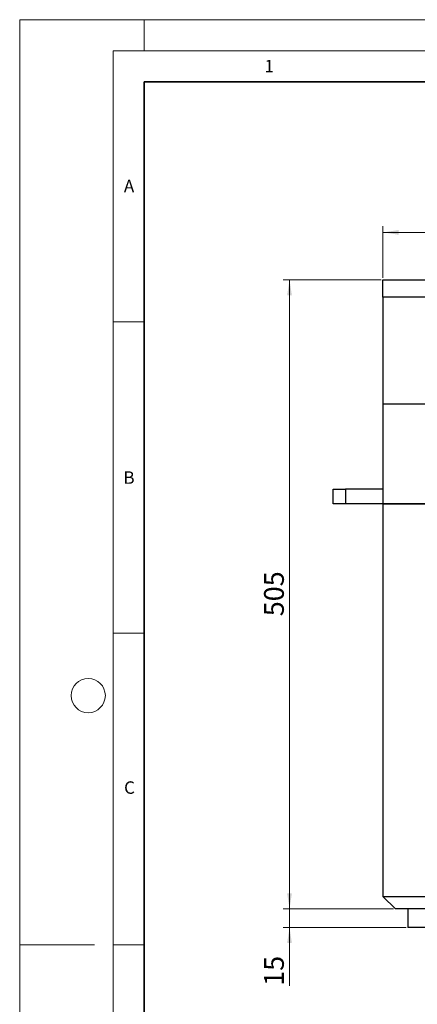
# Model space of a CAD drawing. Units: millimetres. Extents: x 0 to 420, y 0 to 297.
# Drawn here: x 0 to 64, y 139 to 297 of the extents above; entities that cross this region are included whole.
import ezdxf

# ---------------------------------------------------------------- set-up
doc = ezdxf.new("R2010")
doc.units = ezdxf.units.MM
doc.styles.add('SLDTEXTSTYLE0', font='TXT', dxfattribs={"width": 0.605})
doc.dimstyles.new('SLDDIMSTYLE0', dxfattribs={"dimtxt": 3.081982, "dimasz": 2.5, "dimexe": 0, "dimexo": 0.0625, "dimgap": 0.770496, "dimtad": 1, "dimlfac": 5, "dimrnd": 1e-09, "dimzin": 12, "dimdsep": 46, "dimtxsty": 'SLDTEXTSTYLE0', "dimsah": 1, "dimcen": 0.09, "dimadec": 0, "dimazin": 3, "dimtfac": 1, "dimtofl": 0, "dimtmove": 0, "dimatfit": 3, "dimfxl": 0, "dimfrac": 2, "dimtolj": 1, "dimtzin": 12, "dimarcsym": 0})
doc.dimstyles.new('SLDDIMSTYLE1', dxfattribs={"dimtxt": 3.081982, "dimasz": 2.5, "dimexe": 0, "dimexo": 0.0625, "dimgap": 0.770496, "dimtad": 1, "dimlfac": 5, "dimrnd": 1e-09, "dimzin": 12, "dimdsep": 46, "dimtxsty": 'SLDTEXTSTYLE0', "dimsah": 1, "dimcen": 0.09, "dimadec": 0, "dimazin": 3, "dimtfac": 1, "dimtmove": 0, "dimatfit": 0, "dimfxl": 0, "dimfrac": 2, "dimtolj": 1, "dimtzin": 12, "dimarcsym": 0})

# ---------------------------------------------------------------- blocks, each defined once
blk = doc.blocks.new('_D')
at = {"color": 7, "linetype": 'Continuous', "lineweight": 0}
for p, q in [((58.32, 255.56), (58.32, 263.86)), ((58.32, 262.86), (158.32, 262.86)), ((158.32, 255.56), (158.32, 263.86))]:
    blk.add_line(p, q, dxfattribs=at)
at = {"color": 7, "linetype": 'Continuous', "lineweight": 18}
for points in [[(58.32, 262.86), (60.82, 262.48), (60.82, 263.23)], [(158.32, 262.86), (155.82, 263.23), (155.82, 262.48)]]:
    blk.add_solid(points, dxfattribs=at)
at = {"color": 7, "linetype": 'Continuous', "lineweight": 18, "insert": (104.79, 266.95), "char_height": 3.175, "attachment_point": 1, "style": 'SLDTEXTSTYLE0'}
blk.add_mtext('500', dxfattribs=at)
blk = doc.blocks.new('_D_1')
at = {"color": 7, "linetype": 'Continuous', "lineweight": 0}
for p, q in [((58.02, 255.26), (42.32, 255.26)), ((43.32, 154.26), (43.32, 255.26)), ((60.02, 154.26), (42.32, 154.26))]:
    blk.add_line(p, q, dxfattribs=at)
at = {"color": 7, "linetype": 'Continuous', "lineweight": 18}
for points in [[(43.32, 255.26), (42.94, 252.76), (43.69, 252.76)], [(43.32, 154.26), (43.69, 156.76), (42.94, 156.76)]]:
    blk.add_solid(points, dxfattribs=at)
at = {"color": 7, "linetype": 'Continuous', "lineweight": 18, "insert": (39.23, 201.23), "char_height": 3.175, "attachment_point": 1, "rotation": 90, "style": 'SLDTEXTSTYLE0'}
blk.add_mtext('505', dxfattribs=at)
blk = doc.blocks.new('_D_2')
at = {"color": 7, "linetype": 'Continuous', "lineweight": 0}
for p, q in [((43.32, 154.26), (43.32, 159.26)), ((60.02, 154.26), (42.32, 154.26)), ((43.32, 154.26), (43.32, 151.26)), ((62.02, 151.26), (42.32, 151.26)), ((43.32, 151.26), (43.32, 141.9))]:
    blk.add_line(p, q, dxfattribs=at)
at = {"color": 7, "linetype": 'Continuous', "lineweight": 18}
for points in [[(43.32, 154.26), (43.69, 156.76), (42.94, 156.76)], [(43.32, 151.26), (42.94, 148.76), (43.69, 148.76)]]:
    blk.add_solid(points, dxfattribs=at)
at = {"color": 7, "linetype": 'Continuous', "lineweight": 18, "insert": (39.23, 141.9), "char_height": 3.175, "attachment_point": 1, "rotation": 90, "style": 'SLDTEXTSTYLE0'}
blk.add_mtext('15', dxfattribs=at)

msp = doc.modelspace()

# ---------------------------------------------------------------- linework, layer by layer
at = {"color": 7, "linetype": 'Continuous', "lineweight": 18}
for p, q in [((0, 0), (0, 297)), ((0, 297), (420, 297)), ((20, 292), (20, 297)), ((15, 292), (415, 292)), ((15, 292), (15, 5)), ((15, 248.5), (20, 248.5)), ((15, 198.5), (20, 198.5)), ((12, 148.5), (0, 148.5)), ((15, 148.5), (20, 148.5))]:
    msp.add_line(p, q, dxfattribs=at)
at = {"color": 7, "linetype": 'Continuous', "lineweight": 35}
for p, q in [((20, 287), (20, 10)), ((410, 287), (20, 287))]:
    msp.add_line(p, q, dxfattribs=at)
at = {"color": 7, "linetype": 'Continuous', "lineweight": 25}
for p, q in [((58.3195, 255.2554), (158.3195, 255.2554)), ((58.3195, 252.4389), (58.3195, 255.2554)), ((58.3195, 252.4389), (58.3195, 235.2554)), ((158.3195, 252.4389), (58.3195, 252.4389)), ((58.3195, 235.2554), (58.3195, 219.2554)), ((78.412, 235.2554), (58.3195, 235.2554)), ((50.3195, 219.2554), (50.3195, 221.6554)), ((50.3195, 221.6554), (52.3195, 221.6554)), ((52.3195, 221.6554), (52.3195, 219.2554)), ((58.3195, 221.6554), (52.3195, 221.6554)), ((52.3195, 219.2554), (50.3195, 219.2554)), ((58.3195, 219.2554), (52.3195, 219.2554)), ((82.7195, 219.2554), (58.3195, 219.2554)), ((58.3195, 219.2554), (81.7266, 219.2554)), ((58.3195, 219.2554), (58.3195, 156.2554)), ((58.3195, 156.2554), (158.3195, 156.2554)), ((60.3195, 154.2554), (58.3195, 156.2554)), ((156.3195, 154.2554), (60.3195, 154.2554)), ((62.3195, 154.2554), (62.3195, 151.2554)), ((154.3195, 151.2554), (62.3195, 151.2554))]:
    msp.add_line(p, q, dxfattribs=at)
at = {"color": 7, "linetype": 'Continuous', "lineweight": 18}
msp.add_circle((11, 188.5), 2.75, dxfattribs=at)

# ---------------------------------------------------------------- texts
at = {"color": 7, "linetype": 'Continuous', "lineweight": 18, "char_height": 2, "attachment_point": 2, "style": 'SLDTEXTSTYLE0'}
for s, insert in [('1', (40.051, 290.553)), ('A', (17.561, 271.2966)), ('B', (17.5517, 224.4926)), ('C', (17.6275, 174.7262))]:
    msp.add_mtext(s, dxfattribs=dict(at, insert=insert))

# ---------------------------------------------------------------- dimensions: what is measured, and where the dimension line sits
at = {"color": 7, "linetype": 'Continuous', "lineweight": 18}
dim = msp.add_linear_dim(base=(158.3195, 262.8554), p1=(58.3195, 255.2554), p2=(158.3195, 255.2554), dimstyle='SLDDIMSTYLE0', dxfattribs=at)
dim.commit()
dim.dimension.update_dxf_attribs({"geometry": '_D', "text_midpoint": (108.3195, 262.8554), "dimtype": 160})
for base, p2, dimstyle, picture, middle in [((43.3195, 255.2554), (58.3195, 255.2554), 'SLDDIMSTYLE0', '_D_1', (43.3195, 204.7554)), ((43.3195, 151.2554), (62.3195, 151.2554), 'SLDDIMSTYLE1', '_D_2', (43.3195, 144.2554))]:
    dim = msp.add_linear_dim(base=base, p1=(60.3195, 154.2554), p2=p2, angle=90, dimstyle=dimstyle, dxfattribs=at)
    dim.commit()
    dim.dimension.update_dxf_attribs({"geometry": picture, "text_midpoint": middle, "dimtype": 160})

doc.saveas('drawing.dxf')
